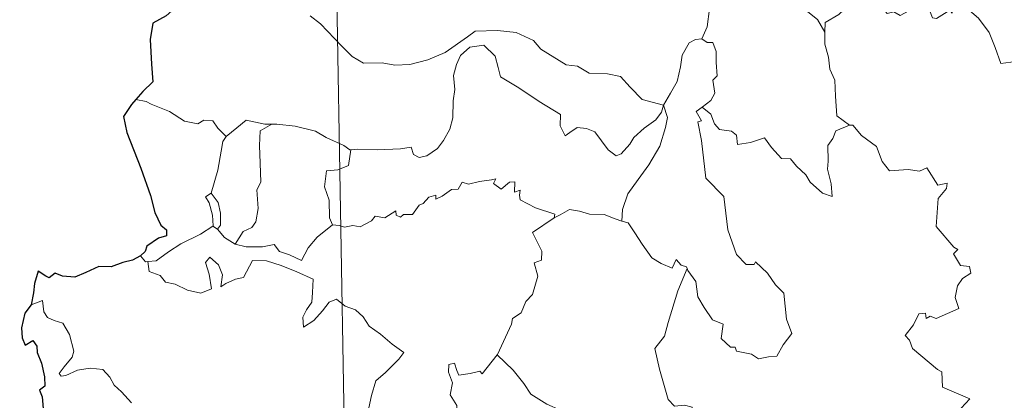
# Model space of a CAD drawing. Units: metres. Extents: x 621435 to 625941, y 4659687 to 4662735.
# Drawn here: x 621767 to 621875, y 4661754 to 4661796 of the extents above; entities that cross this region are included whole.
import ezdxf

# ---------------------------------------------------------------- set-up
doc = ezdxf.new("R2010")
doc.units = ezdxf.units.M
doc.header["$MEASUREMENT"] = 0
doc.layers.add('Carátula', color=7, linetype='Continuous', lineweight=0)

msp = doc.modelspace()

# ---------------------------------------------------------------- linework, layer by layer
at = {"layer": 'Carátula', "color": 7, "linetype": 'Continuous', "lineweight": 0}
msp.add_line((621798.73, 4661987.25), (621802.96, 4661746.36), dxfattribs=at)
at = {"layer": 'Carátula', "color": 7, "linetype": 'Continuous', "lineweight": 30, "flags": 128}
for points in [[(621791.04, 4661805.87), (621791.06, 4661805.75), (621790.39, 4661803.56), (621789.51, 4661802.03), (621787.67, 4661800.16), (621786.32, 4661799.01), (621785, 4661797.72), (621783.39, 4661796.29), (621781.92, 4661795.49), (621781.63, 4661793.71), (621781.79, 4661790.98), (621781.94, 4661789.07), (621780.85, 4661788.02), (621780.09, 4661787.14)], [(621780.09, 4661787.14), (621779.62, 4661786.6), (621778.74, 4661785.26), (621779.1, 4661783.53), (621780.61, 4661779.61), (621781.67, 4661776.62), (621782.14, 4661774.75), (621782.82, 4661773.39), (621783.42, 4661772.87), (621783.43, 4661772.2), (621782.57, 4661771.96), (621781.29, 4661771.07), (621781.1, 4661770.48), (621780.59, 4661770.02)], [(621780.59, 4661770.02), (621779.7, 4661769.56), (621778.66, 4661769.31), (621777.37, 4661768.81), (621776.02, 4661768.84), (621774.61, 4661768.21), (621773.41, 4661767.7), (621772.07, 4661767.8), (621771.27, 4661768.11), (621770.6, 4661767.63), (621770.23, 4661767.8), (621769.38, 4661768.36), (621768.98, 4661767), (621768.9, 4661765.96), (621768.64, 4661764.68)], [(621768.64, 4661764.68), (621767.94, 4661763.76), (621767.58, 4661762.15), (621767.64, 4661761.05), (621767.98, 4661760.26), (621768.81, 4661760.75), (621769.26, 4661760.15), (621769.28, 4661759.43), (621769.77, 4661758.29), (621770.09, 4661756.8), (621770.13, 4661755.77), (621769.54, 4661755.34), (621769.84, 4661754.6), (621769.98, 4661752.88), (621770.21, 4661751.26), (621770.72, 4661749.95), (621770.38, 4661749.31), (621769.68, 4661748.13), (621770.38, 4661747.36), (621770.86, 4661746.3), (621771, 4661745.79)]]:
    msp.add_lwpolyline(points, dxfattribs=at)
at = {"layer": 'Carátula', "color": 7, "linetype": 'Continuous', "lineweight": 0, "flags": 128}
for points in [[(621844.4, 4661800.87), (621842.53, 4661800.3), (621842.45, 4661799.06), (621842.81, 4661797.04), (621842.57, 4661795.1), (621841.99, 4661793.76)], [(621844.4, 4661800.87), (621844.84, 4661800.43), (621845.28, 4661798.89), (621845.88, 4661797.78), (621846.33, 4661797.12), (621847.24, 4661797.68), (621848.4, 4661798.34), (621850.03, 4661798.68), (621851.28, 4661798.31), (621852.26, 4661797.43), (621853.41, 4661796.87), (621854.65, 4661795.88), (621855.42, 4661794.49)], [(621869.44, 4661797.34), (621869.35, 4661796.58), (621869.09, 4661796.92), (621867.66, 4661795.98), (621867.22, 4661796.08), (621866.38, 4661798.26), (621865.6, 4661798.54), (621864.88, 4661797.74), (621864.62, 4661796.83), (621863.69, 4661796.33), (621862.97, 4661796.72), (621862.25, 4661796.54), (621861.16, 4661797.81), (621859.44, 4661798.87), (621858.72, 4661798.12), (621856.98, 4661796.45), (621855.46, 4661795.54), (621855.42, 4661794.49)], [(621869.48, 4661797.52), (621869.51, 4661797.47), (621871.01, 4661797.09), (621872.25, 4661796.02), (621873.42, 4661794.47), (621874.05, 4661792.81), (621874.67, 4661791.08), (621876.31, 4661791.3), (621877.63, 4661791.78), (621878.66, 4661791.85), (621879.09, 4661791.5)], [(621799.14, 4661796.29), (621800.27, 4661795.4), (621802.56, 4661793), (621803.75, 4661791.82), (621804.99, 4661791.12), (621807.02, 4661791.15), (621808.41, 4661790.88), (621810.04, 4661790.97), (621812, 4661791.48), (621813.9, 4661792.29), (621816.37, 4661793.98), (621817.18, 4661794.61), (621819.65, 4661794.68), (621821.66, 4661794.48), (621823.57, 4661793.6), (621824.39, 4661792.63), (621827.13, 4661790.91), (621828.39, 4661790.76), (621829.67, 4661790.03), (621831.65, 4661789.94), (621833.07, 4661789.65), (621834.16, 4661788.49), (621835.47, 4661787.13), (621837.8, 4661786.52)], [(621837.8, 4661786.52), (621838.54, 4661787.84), (621839.27, 4661789.11), (621839.64, 4661790.69), (621839.82, 4661792), (621840.58, 4661793.34), (621841.3, 4661793.69), (621841.99, 4661793.76)], [(621841.99, 4661793.76), (621842.55, 4661793.36), (621843.19, 4661793.38), (621843.55, 4661792.37), (621843.55, 4661791.19), (621843.65, 4661789.73), (621843.2, 4661789.24), (621843.41, 4661787.82), (621842.97, 4661787.02), (621842.01, 4661786.29)], [(621855.42, 4661794.49), (621855.42, 4661793.2), (621855.83, 4661791.75), (621855.99, 4661790.46), (621856.52, 4661789.23), (621856.61, 4661787.49), (621856.75, 4661785.36), (621858.15, 4661784.33)], [(621837.8, 4661786.52), (621837.57, 4661785.73), (621836.94, 4661784.91), (621835.66, 4661783.98), (621834.54, 4661782.97), (621834.12, 4661782.26), (621833.16, 4661781.2), (621832.6, 4661780.95), (621831.75, 4661781.62), (621830.28, 4661783.61), (621829.36, 4661783.96), (621828.34, 4661784.05), (621827.54, 4661783.51), (621827.03, 4661783.15), (621826.5, 4661784.26), (621826.51, 4661785.5), (621824.18, 4661786.93), (621821.97, 4661788.4), (621819.98, 4661789.6), (621819.69, 4661790.63), (621819.39, 4661791.87), (621818.15, 4661793.07), (621816.62, 4661792.87), (621815.57, 4661791.96), (621815.16, 4661790.96), (621814.83, 4661789.75), (621814.95, 4661788.21), (621814.77, 4661786.98), (621814.75, 4661785.11), (621814.41, 4661783.88), (621813.73, 4661782.66), (621813.07, 4661781.77), (621811.89, 4661780.98), (621811.05, 4661780.8), (621810.43, 4661781.13), (621810.19, 4661781.91), (621809.03, 4661781.72), (621806.47, 4661781.61), (621804.31, 4661781.68), (621803.6, 4661781.63)], [(621781.21, 4661786.93), (621780.09, 4661787.14)], [(621789.95, 4661783.1), (621789.06, 4661784), (621788.49, 4661784.8), (621787.51, 4661784.86), (621786.86, 4661784.48), (621785.4, 4661784.76), (621783.75, 4661785.83), (621781.75, 4661786.63), (621781.21, 4661786.93)], [(621837.8, 4661786.52), (621838.22, 4661785.15), (621838.02, 4661784.06), (621837.38, 4661782.02), (621836.19, 4661779.98), (621835.01, 4661778.39), (621833.89, 4661776.8), (621833.29, 4661775.11), (621833.24, 4661773.81)], [(621840.39, 4661768.64), (621840.46, 4661768.43), (621841.33, 4661767.2), (621841.56, 4661765.54), (621842.23, 4661764.37), (621843.14, 4661763.01), (621844.31, 4661762.56), (621844.1, 4661760.98), (621845.1, 4661760.02), (621845.63, 4661760.03), (621845.76, 4661759.59), (621847.43, 4661759.26), (621848.18, 4661758.75), (621849.27, 4661758.97), (621850.2, 4661759.03), (621850.86, 4661760.29), (621851.81, 4661761.51), (621851.25, 4661763.11), (621850.96, 4661765.95), (621850.03, 4661766.84), (621849.16, 4661768.14), (621847.86, 4661769.37), (621847.72, 4661769.09), (621846.83, 4661769.09), (621845.76, 4661770.16), (621844.82, 4661772.88), (621844.38, 4661776.53), (621842.43, 4661778.52), (621841.94, 4661782.65), (621841.56, 4661784.68), (621841.95, 4661784.79), (621841.37, 4661785.82), (621842.01, 4661786.29)], [(621842.01, 4661786.29), (621842.95, 4661785.51), (621843.35, 4661784.47), (621843.92, 4661783.86), (621845.24, 4661783.67), (621845.78, 4661783.23), (621845.88, 4661782.2), (621847.3, 4661782.44), (621848.85, 4661782.93), (621849.6, 4661781.88), (621850.71, 4661780.69), (621851.68, 4661780.65), (621852.35, 4661779.85), (621853.34, 4661778.88), (621853.83, 4661778.09), (621855.17, 4661776.87), (621856.23, 4661776.5), (621856.14, 4661777.91), (621855.71, 4661779.5), (621855.79, 4661780.37), (621855.77, 4661782.09), (621856.3, 4661782.88), (621856.64, 4661783.69), (621858.15, 4661784.33)], [(621794.94, 4661784.43), (621794.17, 4661784.43), (621792.13, 4661784.87), (621791.13, 4661784.02), (621789.95, 4661783.1)], [(621794.94, 4661784.43), (621793.69, 4661783.7), (621793.59, 4661782.1), (621793.66, 4661780.16), (621793.75, 4661778.1), (621793.31, 4661777.23), (621793.46, 4661775.22), (621793.21, 4661773.74), (621792.78, 4661773.14), (621791.82, 4661772.67), (621790.93, 4661771.3)], [(621803.6, 4661781.63), (621803.49, 4661781.62), (621802.82, 4661782.09), (621800.88, 4661782.99), (621799.74, 4661783.66), (621797.52, 4661784.21), (621795.51, 4661784.44), (621794.94, 4661784.43)], [(621858.15, 4661784.33), (621858.16, 4661784.32), (621858.51, 4661784.32), (621859.44, 4661783.19), (621861.09, 4661781.97), (621861.69, 4661780.33), (621862.51, 4661779.32), (621864.54, 4661779.47), (621865.8, 4661779.28), (621866.6, 4661779.66), (621867.81, 4661777.74), (621868.8, 4661777.99), (621868.76, 4661777.38), (621867.83, 4661776.29), (621867.63, 4661773.23), (621869.55, 4661770.99), (621869.97, 4661770.72), (621869.52, 4661770.23), (621870.29, 4661768.96), (621871.25, 4661768.87), (621871.4, 4661768.13), (621870.49, 4661767.53), (621869.96, 4661766.74), (621869.7, 4661765.47), (621870.08, 4661764.27), (621867.61, 4661763.15), (621866.97, 4661763.44), (621866.52, 4661763.15), (621866.44, 4661763.75), (621865.73, 4661763.68), (621865.14, 4661762.49), (621864.21, 4661761.31), (621864.69, 4661760.81), (621865.01, 4661759.88), (621867.76, 4661757.59), (621868.24, 4661757.34), (621868.31, 4661755.66), (621871.29, 4661754.37), (621870.35, 4661753.35)], [(621788.33, 4661776.87), (621789.03, 4661779.39), (621789.41, 4661781.47), (621789.61, 4661782.52), (621789.95, 4661783.1)], [(621803.6, 4661781.63), (621803.35, 4661779.9), (621802.17, 4661779.43), (621800.94, 4661779.34), (621800.7, 4661777.57), (621801.21, 4661776.1), (621801.27, 4661774.17), (621801.6, 4661773.4)], [(621801.6, 4661773.4), (621802.31, 4661773.36), (621802.89, 4661773.15), (621803.82, 4661773.34), (621804.62, 4661773.21), (621805.85, 4661773.86), (621806.26, 4661774.36), (621807.32, 4661774.2), (621808.5, 4661774.96), (621808.56, 4661774.48), (621809.04, 4661774.26), (621809.36, 4661774.54), (621810.33, 4661774.56), (621811.06, 4661775.55), (621811.5, 4661775.74), (621812.13, 4661776.46), (621812.9, 4661776.68), (621812.9, 4661776.23), (621813.57, 4661776.55), (621814.61, 4661777.3), (621815.34, 4661777.32), (621815.78, 4661778.1), (621816.46, 4661777.87), (621817.67, 4661778.15), (621818.98, 4661778.34), (621819.44, 4661778.46), (621819.2, 4661777.93), (621820.03, 4661777.31), (621820.93, 4661778.1), (621821.52, 4661778.12), (621821.51, 4661777), (621822.13, 4661777.22), (621822.04, 4661776.65), (621822.13, 4661776.17), (621823.8, 4661775.29), (621825.89, 4661774.59), (621825.83, 4661774.18)], [(621788.49, 4661773.28), (621788.53, 4661773.3), (621788.46, 4661774.46), (621788.09, 4661775.83), (621787.69, 4661776.48), (621788.33, 4661776.87)], [(621788.33, 4661776.87), (621789.08, 4661775.86), (621789.35, 4661774.71), (621789.35, 4661773.39), (621789.01, 4661772.95)], [(621819.58, 4661759.18), (621819.62, 4661759.23), (621821.16, 4661762.56), (621821.27, 4661763.16), (621822.22, 4661763.79), (621822.74, 4661765.01), (621823.47, 4661765.8), (621824.03, 4661767.8), (621823.63, 4661769.26), (621824.46, 4661769.56), (621824.5, 4661770.55), (621823.48, 4661772.59), (621825.83, 4661774.18)], [(621825.83, 4661774.18), (621826.5, 4661774.51), (621827.51, 4661775.09), (621828.59, 4661774.92), (621829.68, 4661774.59), (621831.3, 4661774.56), (621832.49, 4661774.07), (621833.24, 4661773.81)], [(621781.38, 4661769.39), (621782.31, 4661769.46), (621783.64, 4661770.46), (621785.01, 4661771.32), (621787.14, 4661772.4), (621788.49, 4661773.28)], [(621788.49, 4661773.28), (621789.01, 4661772.95)], [(621790.93, 4661771.3), (621792.16, 4661771.01), (621793.93, 4661771.02), (621795.21, 4661771.28), (621795.79, 4661770.48), (621796.89, 4661770.15), (621798.21, 4661769.52), (621798.93, 4661770.9), (621799.9, 4661772.07), (621801.6, 4661773.4)], [(621833.24, 4661773.81), (621833.92, 4661773.64), (621834.66, 4661772.55), (621835.45, 4661771.31), (621836.5, 4661769.81), (621837.53, 4661769.17), (621838.73, 4661768.66), (621839.19, 4661769.64), (621839.71, 4661769.02), (621840.32, 4661768.82), (621840.39, 4661768.64)], [(621789.01, 4661772.95), (621789.79, 4661772.03), (621790.93, 4661771.3)], [(621780.59, 4661770.02), (621781.15, 4661769.38), (621781.38, 4661769.39)], [(621781.38, 4661769.39), (621781.52, 4661768.32), (621782.73, 4661767.89), (621783.32, 4661767.15), (621784.38, 4661766.91), (621785.73, 4661766.28), (621787.18, 4661765.94), (621788.36, 4661766.41), (621788.1, 4661768.01), (621787.68, 4661769.31), (621788.18, 4661769.89), (621789.12, 4661769.04), (621789.57, 4661767.93), (621789.39, 4661766.64), (621789.92, 4661767.01), (621790.98, 4661767.47), (621791.84, 4661767.64), (621792.83, 4661769.52), (621794.38, 4661769.46), (621795.98, 4661768.97), (621797.69, 4661768.29), (621799.47, 4661767.48), (621799.41, 4661766.02), (621799.31, 4661764.94), (621798.75, 4661764.13), (621798.34, 4661763.3), (621798.4, 4661762.22), (621799.53, 4661762.95), (621800.51, 4661763.99), (621801.21, 4661764.97), (621802.03, 4661765.28), (621802.96, 4661764.51), (621804.11, 4661764.12), (621804.94, 4661763.35), (621805.61, 4661762.32), (621806.83, 4661761.47), (621808.11, 4661760.36), (621809.38, 4661759.46), (621808.85, 4661758.72), (621807.37, 4661757.25), (621806.34, 4661756.33), (621805.85, 4661754.73), (621805.44, 4661752.89)], [(621840.39, 4661768.64), (621839.34, 4661766.19), (621838.29, 4661762.73), (621837.91, 4661761.23), (621836.86, 4661759.87), (621837.37, 4661757.62), (621838.31, 4661754.32), (621838.99, 4661753.56), (621840.09, 4661753.67), (621840.91, 4661753.48), (621840.87, 4661752.78)], [(621779.59, 4661753.93), (621778.51, 4661755.14), (621777.71, 4661755.89), (621777.25, 4661756.73), (621776.46, 4661757.58), (621775.09, 4661757.72), (621773.7, 4661757.51), (621772.42, 4661756.93), (621771.92, 4661756.86), (621771.68, 4661757.16), (621772.24, 4661757.87), (621773.12, 4661758.94), (621773.31, 4661759.61), (621772.82, 4661761.4), (621772.1, 4661762.64), (621771.13, 4661762.93), (621770.43, 4661763.28), (621770.02, 4661763.89), (621769.86, 4661765.14), (621768.64, 4661764.68)], [(621812.9, 4661746.53), (621812.68, 4661746.73), (621811.54, 4661746.82), (621811.86, 4661748.02), (621811.98, 4661749.17), (621811.19, 4661750.3), (621813.49, 4661752.13), (621814.1, 4661751.68), (621814.73, 4661752.02), (621815.21, 4661752.8), (621815.17, 4661753.64), (621814.44, 4661754.81), (621814.72, 4661756.11), (621814.27, 4661757.3), (621814.32, 4661758.12), (621814.94, 4661758.29), (621815.17, 4661757.46), (621815.42, 4661756.96), (621816.66, 4661757.14), (621817.72, 4661757.4), (621817.96, 4661757.12), (621819.58, 4661759.18)], [(621819.58, 4661759.18), (621821.35, 4661757.5), (621822.52, 4661756.05), (621823.27, 4661754.88), (621825.04, 4661753.79), (621826.51, 4661753.14), (621827.61, 4661752.23), (621828.32, 4661750.8), (621827.65, 4661749.69), (621828.54, 4661748.18), (621829.61, 4661746.82)]]:
    msp.add_lwpolyline(points, dxfattribs=at)
at = {"layer": 'Carátula', "color": 7, "linetype": 'Continuous', "lineweight": 0}
msp.add_3dface([(621486.77, 4659687.2), (625941.08, 4659765.37), (625888.97, 4662734.92), (621434.66, 4662656.75)], dxfattribs=at)

doc.saveas('drawing.dxf')
